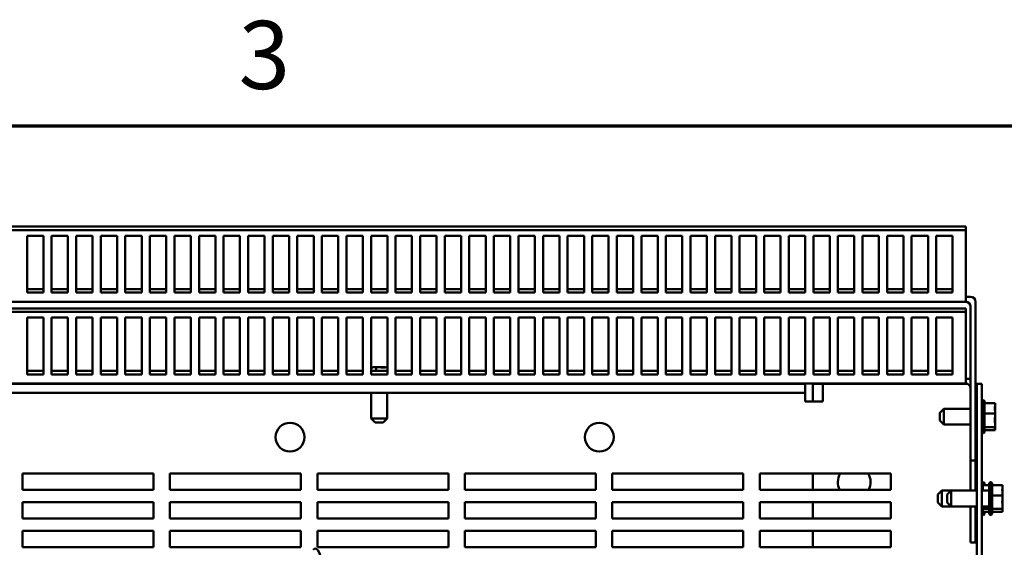
# Model space of a CAD drawing. Units: inches. Extents: x 3 to 140, y 2 to 109.
# Drawn here: x 50 to 65, y 101 to 109 of the extents above; entities that cross this region are included whole.
import ezdxf

# ---------------------------------------------------------------- set-up
doc = ezdxf.new("R2010")
doc.units = ezdxf.units.IN
doc.header["$LTSCALE"] = 6.5
doc.header["$MEASUREMENT"] = 0
doc.layers.get('0').update_dxf_attribs({"lineweight": 25})
doc.layers.add('Border (ANSI)', color=7, linetype='Continuous', lineweight=70)
doc.layers.add('Visible (ANSI)', color=7, linetype='Continuous', lineweight=50)
doc.styles.add('Note Text (ANSI)', font='tahoma.ttf')

# ---------------------------------------------------------------- blocks, each defined once
blk = doc.blocks.new('Borders Default Border')
at = {"layer": 'Border (ANSI)', "flags": 128}
blk.add_lwpolyline([(0.75, 0.5), (0.75, 16.5), (21.25, 16.5), (21.25, 0.5), (0.75, 0.5)], dxfattribs=at)
at = {"layer": 'Border (ANSI)', "insert": (8.2002, 16.5366), "char_height": 0.16, "attachment_point": 7, "style": 'Note Text (ANSI)'}
blk.add_mtext('3', dxfattribs=at)

msp = doc.modelspace()

# ---------------------------------------------------------------- linework, layer by layer
at = {"layer": 'Visible (ANSI)'}
for p, q in [((46.497, 105.713), (64.398, 105.713)), ((64.398, 105.659), (46.497, 105.659)), ((64.398, 105.713), (64.398, 105.659)), ((64.398, 104.607), (64.398, 105.659)), ((50.073, 104.704), (50.073, 105.573)), ((50.073, 105.573), (50.323, 105.573)), ((50.323, 105.573), (50.323, 104.704)), ((50.448, 104.704), (50.448, 105.573)), ((50.448, 105.573), (50.698, 105.573)), ((50.698, 105.573), (50.698, 104.704)), ((50.823, 104.704), (50.823, 105.573)), ((50.823, 105.573), (51.073, 105.573)), ((51.073, 105.573), (51.073, 104.704)), ((51.198, 104.704), (51.198, 105.573)), ((51.198, 105.573), (51.448, 105.573)), ((51.448, 105.573), (51.448, 104.704)), ((51.573, 104.704), (51.573, 105.573)), ((51.573, 105.573), (51.823, 105.573)), ((51.823, 105.573), (51.823, 104.704)), ((51.948, 104.704), (51.948, 105.573)), ((51.948, 105.573), (52.198, 105.573)), ((52.198, 105.573), (52.198, 104.704)), ((52.323, 104.704), (52.323, 105.573)), ((52.323, 105.573), (52.573, 105.573)), ((52.573, 105.573), (52.573, 104.704)), ((52.698, 104.704), (52.698, 105.573)), ((52.698, 105.573), (52.948, 105.573)), ((52.948, 105.573), (52.948, 104.704)), ((53.073, 104.704), (53.073, 105.573)), ((53.073, 105.573), (53.323, 105.573)), ((53.323, 105.573), (53.323, 104.704)), ((53.448, 104.704), (53.448, 105.573)), ((53.448, 105.573), (53.698, 105.573)), ((53.698, 105.573), (53.698, 104.704)), ((53.823, 104.704), (53.823, 105.573)), ((53.823, 105.573), (54.073, 105.573)), ((54.073, 105.573), (54.073, 104.704)), ((54.198, 104.704), (54.198, 105.573)), ((54.198, 105.573), (54.448, 105.573)), ((54.448, 105.573), (54.448, 104.704)), ((54.573, 104.704), (54.573, 105.573)), ((54.573, 105.573), (54.823, 105.573)), ((54.823, 105.573), (54.823, 104.704)), ((54.948, 104.704), (54.948, 105.573)), ((54.948, 105.573), (55.198, 105.573)), ((55.198, 105.573), (55.198, 104.704)), ((55.323, 104.704), (55.323, 105.573)), ((55.323, 105.573), (55.573, 105.573)), ((55.573, 105.573), (55.573, 104.704)), ((55.698, 104.704), (55.698, 105.573)), ((55.698, 105.573), (55.948, 105.573)), ((55.948, 105.573), (55.948, 104.704)), ((56.073, 104.704), (56.073, 105.573)), ((56.073, 105.573), (56.323, 105.573)), ((56.323, 105.573), (56.323, 104.704)), ((56.448, 104.704), (56.448, 105.573)), ((56.448, 105.573), (56.698, 105.573)), ((56.698, 105.573), (56.698, 104.704)), ((56.823, 104.704), (56.823, 105.573)), ((56.823, 105.573), (57.073, 105.573)), ((57.073, 105.573), (57.073, 104.704)), ((57.198, 104.704), (57.198, 105.573)), ((57.198, 105.573), (57.448, 105.573)), ((57.448, 105.573), (57.448, 104.704)), ((57.573, 104.704), (57.573, 105.573)), ((57.573, 105.573), (57.823, 105.573)), ((57.823, 105.573), (57.823, 104.704)), ((57.948, 104.704), (57.948, 105.573)), ((57.948, 105.573), (58.198, 105.573)), ((58.198, 105.573), (58.198, 104.704)), ((58.323, 104.704), (58.323, 105.573)), ((58.323, 105.573), (58.573, 105.573)), ((58.573, 105.573), (58.573, 104.704)), ((58.698, 104.704), (58.698, 105.573)), ((58.698, 105.573), (58.948, 105.573)), ((58.948, 105.573), (58.948, 104.704)), ((59.073, 104.704), (59.073, 105.573)), ((59.073, 105.573), (59.323, 105.573)), ((59.323, 105.573), (59.323, 104.704)), ((59.448, 104.704), (59.448, 105.573)), ((59.448, 105.573), (59.698, 105.573)), ((59.698, 105.573), (59.698, 104.704)), ((59.823, 104.704), (59.823, 105.573)), ((59.823, 105.573), (60.073, 105.573)), ((60.073, 105.573), (60.073, 104.704)), ((60.198, 104.704), (60.198, 105.573)), ((60.198, 105.573), (60.448, 105.573)), ((60.448, 105.573), (60.448, 104.704)), ((60.573, 104.704), (60.573, 105.573)), ((60.573, 105.573), (60.823, 105.573)), ((60.823, 105.573), (60.823, 104.704)), ((60.948, 104.704), (60.948, 105.573)), ((60.948, 105.573), (61.198, 105.573)), ((61.198, 105.573), (61.198, 104.704)), ((61.323, 104.704), (61.323, 105.573)), ((61.323, 105.573), (61.573, 105.573)), ((61.573, 105.573), (61.573, 104.704)), ((61.698, 104.704), (61.698, 105.573)), ((61.698, 105.573), (61.948, 105.573)), ((61.948, 105.573), (61.948, 104.704)), ((62.073, 104.704), (62.073, 105.573)), ((62.073, 105.573), (62.323, 105.573)), ((62.323, 105.573), (62.323, 104.704)), ((62.448, 104.704), (62.448, 105.573)), ((62.448, 105.573), (62.698, 105.573)), ((62.698, 105.573), (62.698, 104.704)), ((62.823, 104.704), (62.823, 105.573)), ((62.823, 105.573), (63.073, 105.573)), ((63.073, 105.573), (63.073, 104.704)), ((63.198, 104.704), (63.198, 105.573)), ((63.198, 105.573), (63.448, 105.573)), ((63.448, 105.573), (63.448, 104.704)), ((63.573, 104.704), (63.573, 105.573)), ((63.573, 105.573), (63.823, 105.573)), ((63.823, 105.573), (63.823, 104.704)), ((63.948, 104.704), (63.948, 105.573)), ((63.948, 105.573), (64.198, 105.573)), ((64.198, 105.573), (64.198, 104.704)), ((50.073, 104.758), (50.323, 104.758)), ((50.448, 104.758), (50.698, 104.758)), ((50.823, 104.758), (51.073, 104.758)), ((51.198, 104.758), (51.448, 104.758)), ((51.573, 104.758), (51.823, 104.758)), ((51.948, 104.758), (52.198, 104.758)), ((52.323, 104.758), (52.573, 104.758)), ((52.698, 104.758), (52.948, 104.758)), ((53.073, 104.758), (53.323, 104.758)), ((53.448, 104.758), (53.698, 104.758)), ((53.823, 104.758), (54.073, 104.758)), ((54.198, 104.758), (54.448, 104.758)), ((54.573, 104.758), (54.823, 104.758)), ((54.948, 104.758), (55.198, 104.758)), ((55.323, 104.758), (55.573, 104.758)), ((55.698, 104.758), (55.948, 104.758)), ((56.073, 104.758), (56.323, 104.758)), ((56.448, 104.758), (56.698, 104.758)), ((56.823, 104.758), (57.073, 104.758)), ((57.198, 104.758), (57.448, 104.758)), ((57.573, 104.758), (57.823, 104.758)), ((57.948, 104.758), (58.198, 104.758)), ((58.323, 104.758), (58.573, 104.758)), ((58.698, 104.758), (58.948, 104.758)), ((59.073, 104.758), (59.323, 104.758)), ((59.448, 104.758), (59.698, 104.758)), ((59.823, 104.758), (60.073, 104.758)), ((60.198, 104.758), (60.448, 104.758)), ((60.573, 104.758), (60.823, 104.758)), ((60.948, 104.758), (61.198, 104.758)), ((61.323, 104.758), (61.573, 104.758)), ((61.698, 104.758), (61.948, 104.758)), ((62.073, 104.758), (62.323, 104.758)), ((62.448, 104.758), (62.698, 104.758)), ((62.823, 104.758), (63.073, 104.758)), ((63.198, 104.758), (63.448, 104.758)), ((63.573, 104.758), (63.823, 104.758)), ((63.948, 104.758), (64.198, 104.758)), ((50.323, 104.704), (50.073, 104.704)), ((50.698, 104.704), (50.448, 104.704)), ((51.073, 104.704), (50.823, 104.704)), ((51.448, 104.704), (51.198, 104.704)), ((51.823, 104.704), (51.573, 104.704)), ((52.198, 104.704), (51.948, 104.704)), ((52.573, 104.704), (52.323, 104.704)), ((52.948, 104.704), (52.698, 104.704)), ((53.323, 104.704), (53.073, 104.704)), ((53.698, 104.704), (53.448, 104.704)), ((54.073, 104.704), (53.823, 104.704)), ((54.448, 104.704), (54.198, 104.704)), ((54.823, 104.704), (54.573, 104.704)), ((55.198, 104.704), (54.948, 104.704)), ((55.573, 104.704), (55.323, 104.704)), ((55.948, 104.704), (55.698, 104.704)), ((56.323, 104.704), (56.073, 104.704)), ((56.698, 104.704), (56.448, 104.704)), ((57.073, 104.704), (56.823, 104.704)), ((57.448, 104.704), (57.198, 104.704)), ((57.823, 104.704), (57.573, 104.704)), ((58.198, 104.704), (57.948, 104.704)), ((58.573, 104.704), (58.323, 104.704)), ((58.948, 104.704), (58.698, 104.704)), ((59.323, 104.704), (59.073, 104.704)), ((59.698, 104.704), (59.448, 104.704)), ((60.073, 104.704), (59.823, 104.704)), ((60.448, 104.704), (60.198, 104.704)), ((60.823, 104.704), (60.573, 104.704)), ((61.198, 104.704), (60.948, 104.704)), ((61.573, 104.704), (61.323, 104.704)), ((61.948, 104.704), (61.698, 104.704)), ((62.323, 104.704), (62.073, 104.704)), ((62.698, 104.704), (62.448, 104.704)), ((63.073, 104.704), (62.823, 104.704)), ((63.448, 104.704), (63.198, 104.704)), ((63.823, 104.704), (63.573, 104.704)), ((64.198, 104.704), (63.948, 104.704)), ((64.398, 104.64), (64.472, 104.64)), ((64.398, 104.607), (64.398, 104.565)), ((64.398, 104.565), (46.497, 104.565)), ((46.497, 104.463), (64.398, 104.463)), ((64.398, 104.463), (64.398, 104.409)), ((64.472, 104.49), (64.472, 102.14)), ((64.547, 102.14), (64.547, 104.565)), ((64.398, 104.409), (46.497, 104.409)), ((50.073, 103.454), (50.073, 104.323)), ((50.073, 104.323), (50.323, 104.323)), ((50.323, 104.323), (50.323, 103.454)), ((50.448, 103.454), (50.448, 104.323)), ((50.448, 104.323), (50.698, 104.323)), ((50.698, 104.323), (50.698, 103.454)), ((50.823, 103.454), (50.823, 104.323)), ((50.823, 104.323), (51.073, 104.323)), ((51.073, 104.323), (51.073, 103.454)), ((51.198, 103.454), (51.198, 104.323)), ((51.198, 104.323), (51.448, 104.323)), ((51.448, 104.323), (51.448, 103.454)), ((51.573, 103.454), (51.573, 104.323)), ((51.573, 104.323), (51.823, 104.323)), ((51.823, 104.323), (51.823, 103.454)), ((51.948, 103.454), (51.948, 104.323)), ((51.948, 104.323), (52.198, 104.323)), ((52.198, 104.323), (52.198, 103.454)), ((52.323, 103.454), (52.323, 104.323)), ((52.323, 104.323), (52.573, 104.323)), ((52.573, 104.323), (52.573, 103.454)), ((52.698, 103.454), (52.698, 104.323)), ((52.698, 104.323), (52.948, 104.323)), ((52.948, 104.323), (52.948, 103.454)), ((53.073, 103.454), (53.073, 104.323)), ((53.073, 104.323), (53.323, 104.323)), ((53.323, 104.323), (53.323, 103.454)), ((53.448, 103.454), (53.448, 104.323)), ((53.448, 104.323), (53.698, 104.323)), ((53.698, 104.323), (53.698, 103.454)), ((53.823, 103.454), (53.823, 104.323)), ((53.823, 104.323), (54.073, 104.323)), ((54.073, 104.323), (54.073, 103.454)), ((54.198, 103.454), (54.198, 104.323)), ((54.198, 104.323), (54.448, 104.323)), ((54.448, 104.323), (54.448, 103.454)), ((54.573, 103.454), (54.573, 104.323)), ((54.573, 104.323), (54.823, 104.323)), ((54.823, 104.323), (54.823, 103.454)), ((54.948, 103.454), (54.948, 104.323)), ((54.948, 104.323), (55.198, 104.323)), ((55.198, 104.323), (55.198, 103.454)), ((55.323, 103.454), (55.323, 104.323)), ((55.323, 104.323), (55.573, 104.323)), ((55.573, 104.323), (55.573, 103.454)), ((55.698, 103.454), (55.698, 104.323)), ((55.698, 104.323), (55.948, 104.323)), ((55.948, 104.323), (55.948, 103.454)), ((56.073, 103.454), (56.073, 104.323)), ((56.073, 104.323), (56.323, 104.323)), ((56.323, 104.323), (56.323, 103.454)), ((56.448, 103.454), (56.448, 104.323)), ((56.448, 104.323), (56.698, 104.323)), ((56.698, 104.323), (56.698, 103.454)), ((56.823, 103.454), (56.823, 104.323)), ((56.823, 104.323), (57.073, 104.323)), ((57.073, 104.323), (57.073, 103.454)), ((57.198, 103.454), (57.198, 104.323)), ((57.198, 104.323), (57.448, 104.323)), ((57.448, 104.323), (57.448, 103.454)), ((57.573, 103.454), (57.573, 104.323)), ((57.573, 104.323), (57.823, 104.323)), ((57.823, 104.323), (57.823, 103.454)), ((57.948, 103.454), (57.948, 104.323)), ((57.948, 104.323), (58.198, 104.323)), ((58.198, 104.323), (58.198, 103.454)), ((58.323, 103.454), (58.323, 104.323)), ((58.323, 104.323), (58.573, 104.323)), ((58.573, 104.323), (58.573, 103.454)), ((58.698, 103.454), (58.698, 104.323)), ((58.698, 104.323), (58.948, 104.323)), ((58.948, 104.323), (58.948, 103.454)), ((59.073, 103.454), (59.073, 104.323)), ((59.073, 104.323), (59.323, 104.323)), ((59.323, 104.323), (59.323, 103.454)), ((59.448, 103.454), (59.448, 104.323)), ((59.448, 104.323), (59.698, 104.323)), ((59.698, 104.323), (59.698, 103.454)), ((59.823, 103.454), (59.823, 104.323)), ((59.823, 104.323), (60.073, 104.323)), ((60.073, 104.323), (60.073, 103.454)), ((60.198, 103.454), (60.198, 104.323)), ((60.198, 104.323), (60.448, 104.323)), ((60.448, 104.323), (60.448, 103.454)), ((60.573, 103.454), (60.573, 104.323)), ((60.573, 104.323), (60.823, 104.323)), ((60.823, 104.323), (60.823, 103.454)), ((60.948, 103.454), (60.948, 104.323)), ((60.948, 104.323), (61.198, 104.323)), ((61.198, 104.323), (61.198, 103.454)), ((61.323, 103.454), (61.323, 104.323)), ((61.323, 104.323), (61.573, 104.323)), ((61.573, 104.323), (61.573, 103.454)), ((61.698, 103.454), (61.698, 104.323)), ((61.698, 104.323), (61.948, 104.323)), ((61.948, 104.323), (61.948, 103.454)), ((62.073, 103.454), (62.073, 104.323)), ((62.073, 104.323), (62.323, 104.323)), ((62.323, 104.323), (62.323, 103.454)), ((62.448, 103.454), (62.448, 104.323)), ((62.448, 104.323), (62.698, 104.323)), ((62.698, 104.323), (62.698, 103.454)), ((62.823, 103.454), (62.823, 104.323)), ((62.823, 104.323), (63.073, 104.323)), ((63.073, 104.323), (63.073, 103.454)), ((63.198, 103.454), (63.198, 104.323)), ((63.198, 104.323), (63.448, 104.323)), ((63.448, 104.323), (63.448, 103.454)), ((63.573, 103.454), (63.573, 104.323)), ((63.573, 104.323), (63.823, 104.323)), ((63.823, 104.323), (63.823, 103.454)), ((63.948, 103.454), (63.948, 104.323)), ((63.948, 104.323), (64.198, 104.323)), ((64.198, 104.323), (64.198, 103.454)), ((64.398, 103.357), (64.398, 104.409)), ((55.4, 103.565), (55.379, 103.565)), ((55.428, 103.565), (55.4, 103.565)), ((55.4, 103.565), (55.4, 103.508)), ((55.516, 103.565), (55.467, 103.565)), ((50.073, 103.508), (50.323, 103.508)), ((50.323, 103.454), (50.073, 103.454)), ((50.448, 103.508), (50.698, 103.508)), ((50.698, 103.454), (50.448, 103.454)), ((50.823, 103.508), (51.073, 103.508)), ((51.073, 103.454), (50.823, 103.454)), ((51.198, 103.508), (51.448, 103.508)), ((51.448, 103.454), (51.198, 103.454)), ((51.573, 103.508), (51.823, 103.508)), ((51.823, 103.454), (51.573, 103.454)), ((51.948, 103.508), (52.198, 103.508)), ((52.198, 103.454), (51.948, 103.454)), ((52.323, 103.508), (52.573, 103.508)), ((52.573, 103.454), (52.323, 103.454)), ((52.698, 103.508), (52.948, 103.508)), ((52.948, 103.454), (52.698, 103.454)), ((53.073, 103.508), (53.323, 103.508)), ((53.323, 103.454), (53.073, 103.454)), ((53.448, 103.508), (53.698, 103.508)), ((53.698, 103.454), (53.448, 103.454)), ((53.823, 103.508), (54.073, 103.508)), ((54.073, 103.454), (53.823, 103.454)), ((54.198, 103.508), (54.448, 103.508)), ((54.448, 103.454), (54.198, 103.454)), ((54.573, 103.508), (54.823, 103.508)), ((54.823, 103.454), (54.573, 103.454)), ((54.948, 103.508), (55.198, 103.508)), ((55.198, 103.454), (54.948, 103.454)), ((55.323, 103.508), (55.573, 103.508)), ((55.573, 103.454), (55.323, 103.454)), ((55.698, 103.508), (55.948, 103.508)), ((55.948, 103.454), (55.698, 103.454)), ((56.073, 103.508), (56.323, 103.508)), ((56.323, 103.454), (56.073, 103.454)), ((56.448, 103.508), (56.698, 103.508)), ((56.698, 103.454), (56.448, 103.454)), ((56.823, 103.508), (57.073, 103.508)), ((57.073, 103.454), (56.823, 103.454)), ((57.198, 103.508), (57.448, 103.508)), ((57.448, 103.454), (57.198, 103.454)), ((57.573, 103.508), (57.823, 103.508)), ((57.823, 103.454), (57.573, 103.454)), ((57.948, 103.508), (58.198, 103.508)), ((58.198, 103.454), (57.948, 103.454)), ((58.323, 103.508), (58.573, 103.508)), ((58.573, 103.454), (58.323, 103.454)), ((58.698, 103.508), (58.948, 103.508)), ((58.948, 103.454), (58.698, 103.454)), ((59.073, 103.508), (59.323, 103.508)), ((59.323, 103.454), (59.073, 103.454)), ((59.448, 103.508), (59.698, 103.508)), ((59.698, 103.454), (59.448, 103.454)), ((59.823, 103.508), (60.073, 103.508)), ((60.073, 103.454), (59.823, 103.454)), ((60.198, 103.508), (60.448, 103.508)), ((60.448, 103.454), (60.198, 103.454)), ((60.573, 103.508), (60.823, 103.508)), ((60.823, 103.454), (60.573, 103.454)), ((60.948, 103.508), (61.198, 103.508)), ((61.198, 103.454), (60.948, 103.454)), ((61.323, 103.508), (61.573, 103.508)), ((61.573, 103.454), (61.323, 103.454)), ((61.698, 103.508), (61.948, 103.508)), ((61.948, 103.454), (61.698, 103.454)), ((62.073, 103.508), (62.323, 103.508)), ((62.323, 103.454), (62.073, 103.454)), ((62.448, 103.508), (62.698, 103.508)), ((62.698, 103.454), (62.448, 103.454)), ((62.823, 103.508), (63.073, 103.508)), ((63.073, 103.454), (62.823, 103.454)), ((63.198, 103.508), (63.448, 103.508)), ((63.448, 103.454), (63.198, 103.454)), ((63.573, 103.508), (63.823, 103.508)), ((63.823, 103.454), (63.573, 103.454)), ((63.948, 103.508), (64.198, 103.508)), ((64.198, 103.454), (63.948, 103.454)), ((64.398, 103.39), (64.472, 103.39)), ((64.398, 103.315), (46.497, 103.315)), ((48.947, 103.31), (61.947, 103.31)), ((55.327, 103.31), (55.327, 103.315)), ((55.568, 103.31), (55.568, 103.315)), ((61.947, 103.31), (61.947, 103.175)), ((62.217, 103.31), (62.067, 103.31)), ((62.067, 103.04), (62.067, 103.31)), ((62.217, 103.31), (62.217, 103.04)), ((64.297, 103.31), (62.217, 103.31)), ((64.297, 103.31), (64.425, 103.31)), ((64.398, 103.357), (64.398, 103.315)), ((64.547, 103.31), (64.567, 103.31)), ((64.567, 103.31), (64.567, 78.81)), ((64.567, 103.31), (64.642, 103.31)), ((64.642, 78.81), (64.642, 103.31)), ((61.947, 103.175), (48.947, 103.175)), ((55.327, 102.78), (55.327, 103.175)), ((55.568, 102.78), (55.568, 103.175)), ((61.947, 103.041), (61.947, 103.175)), ((61.947, 103.04), (61.947, 103.041)), ((62.217, 103.04), (61.947, 103.04)), ((64.002, 102.87), (64.062, 102.93)), ((64.062, 102.93), (64.062, 102.689)), ((64.062, 102.93), (64.472, 102.93)), ((64.547, 102.93), (64.567, 102.93)), ((64.672, 103.062), (64.672, 102.558)), ((64.687, 103.036), (64.687, 102.584)), ((64.847, 103.014), (64.687, 103.014)), ((64.847, 102.993), (64.847, 103.014)), ((64.847, 102.939), (64.847, 102.973)), ((55.327, 102.78), (55.568, 102.78)), ((55.387, 102.72), (55.327, 102.78)), ((55.508, 102.72), (55.568, 102.78)), ((64.002, 102.749), (64.002, 102.87)), ((64.847, 102.857), (64.687, 102.857)), ((64.847, 102.857), (64.847, 102.878)), ((64.847, 102.829), (64.847, 102.857)), ((64.847, 102.741), (64.847, 102.79)), ((55.508, 102.72), (55.387, 102.72)), ((64.002, 102.749), (64.062, 102.689)), ((64.062, 102.689), (64.472, 102.689)), ((64.547, 102.689), (64.567, 102.689)), ((64.847, 102.652), (64.687, 102.652)), ((64.847, 102.652), (64.847, 102.68)), ((64.847, 102.646), (64.847, 102.652)), ((64.847, 102.605), (64.687, 102.605)), ((64.847, 102.611), (64.847, 102.626)), ((64.847, 102.605), (64.847, 102.611)), ((64.472, 102.14), (64.547, 102.14)), ((64.472, 102.14), (64.472, 101.68)), ((64.547, 101.68), (64.547, 102.14)), ((50.004, 101.691), (50.004, 101.941)), ((50.004, 101.941), (52.004, 101.941)), ((52.004, 101.941), (52.004, 101.691)), ((52.254, 101.691), (52.254, 101.941)), ((52.254, 101.941), (54.254, 101.941)), ((54.254, 101.941), (54.254, 101.691)), ((54.504, 101.691), (54.504, 101.941)), ((54.504, 101.941), (56.504, 101.941)), ((56.504, 101.941), (56.504, 101.691)), ((56.754, 101.691), (56.754, 101.941)), ((56.754, 101.941), (58.754, 101.941)), ((58.754, 101.941), (58.754, 101.691)), ((59.004, 101.691), (59.004, 101.941)), ((59.004, 101.941), (61.004, 101.941)), ((61.004, 101.941), (61.004, 101.691)), ((61.254, 101.691), (61.254, 101.941)), ((61.254, 101.941), (63.254, 101.941)), ((62.067, 101.691), (62.067, 101.941)), ((63.254, 101.941), (63.254, 101.691)), ((64.657, 101.786), (64.657, 101.68)), ((64.755, 101.764), (64.657, 101.764)), ((64.672, 101.812), (64.672, 101.764)), ((64.687, 101.786), (64.687, 101.764)), ((64.755, 101.338), (64.755, 101.782)), ((64.785, 101.812), (64.785, 101.308)), ((64.8, 101.786), (64.8, 101.334)), ((64.96, 101.764), (64.8, 101.764)), ((64.96, 101.743), (64.96, 101.764)), ((52.004, 101.691), (50.004, 101.691)), ((54.254, 101.691), (52.254, 101.691)), ((56.504, 101.691), (54.504, 101.691)), ((58.754, 101.691), (56.754, 101.691)), ((61.004, 101.691), (59.004, 101.691)), ((63.254, 101.691), (61.254, 101.691)), ((63.972, 101.62), (64.032, 101.68)), ((63.972, 101.499), (63.972, 101.62)), ((64.032, 101.68), (64.032, 101.439)), ((64.032, 101.68), (64.175, 101.68)), ((64.115, 101.62), (64.175, 101.68)), ((64.115, 101.499), (64.115, 101.62)), ((64.175, 101.68), (64.175, 101.439)), ((64.175, 101.68), (64.567, 101.68)), ((64.642, 101.68), (64.755, 101.68)), ((64.96, 101.607), (64.8, 101.607)), ((64.96, 101.689), (64.96, 101.723)), ((64.96, 101.607), (64.96, 101.628)), ((64.96, 101.579), (64.96, 101.607)), ((50.004, 101.253), (50.004, 101.503)), ((50.004, 101.503), (52.004, 101.503)), ((52.004, 101.503), (52.004, 101.253)), ((52.254, 101.253), (52.254, 101.503)), ((52.254, 101.503), (54.254, 101.503)), ((54.254, 101.503), (54.254, 101.253)), ((54.504, 101.253), (54.504, 101.503)), ((54.504, 101.503), (56.504, 101.503)), ((56.504, 101.503), (56.504, 101.253)), ((56.754, 101.253), (56.754, 101.503)), ((56.754, 101.503), (58.754, 101.503)), ((58.754, 101.503), (58.754, 101.253)), ((59.004, 101.253), (59.004, 101.503)), ((59.004, 101.503), (61.004, 101.503)), ((61.004, 101.503), (61.004, 101.253)), ((61.254, 101.253), (61.254, 101.503)), ((61.254, 101.503), (63.254, 101.503)), ((62.067, 101.253), (62.067, 101.503)), ((63.254, 101.503), (63.254, 101.253)), ((63.972, 101.499), (64.032, 101.439)), ((64.032, 101.439), (64.175, 101.439)), ((64.115, 101.499), (64.175, 101.439)), ((64.175, 101.439), (64.567, 101.439)), ((64.472, 101.439), (64.472, 100.89)), ((64.547, 100.89), (64.547, 101.439)), ((64.642, 101.439), (64.755, 101.439)), ((64.657, 101.439), (64.657, 101.334)), ((64.96, 101.491), (64.96, 101.54)), ((64.96, 101.402), (64.96, 101.43)), ((64.755, 101.402), (64.657, 101.402)), ((64.755, 101.355), (64.657, 101.355)), ((64.672, 101.355), (64.672, 101.308)), ((64.687, 101.355), (64.687, 101.334)), ((64.96, 101.402), (64.8, 101.402)), ((64.96, 101.355), (64.8, 101.355)), ((64.96, 101.396), (64.96, 101.402)), ((64.96, 101.361), (64.96, 101.376)), ((64.96, 101.355), (64.96, 101.361)), ((52.004, 101.253), (50.004, 101.253)), ((54.254, 101.253), (52.254, 101.253)), ((56.504, 101.253), (54.504, 101.253)), ((58.754, 101.253), (56.754, 101.253)), ((61.004, 101.253), (59.004, 101.253)), ((63.254, 101.253), (61.254, 101.253)), ((50.004, 100.816), (50.004, 101.066)), ((50.004, 101.066), (52.004, 101.066)), ((52.004, 101.066), (52.004, 100.816)), ((52.254, 100.816), (52.254, 101.066)), ((52.254, 101.066), (54.254, 101.066)), ((54.254, 101.066), (54.254, 100.816)), ((54.504, 100.816), (54.504, 101.066)), ((54.504, 101.066), (56.504, 101.066)), ((56.504, 101.066), (56.504, 100.816)), ((56.754, 100.816), (56.754, 101.066)), ((56.754, 101.066), (58.754, 101.066)), ((58.754, 101.066), (58.754, 100.816)), ((59.004, 100.816), (59.004, 101.066)), ((59.004, 101.066), (61.004, 101.066)), ((61.004, 101.066), (61.004, 100.816)), ((61.254, 100.816), (61.254, 101.066)), ((61.254, 101.066), (63.254, 101.066)), ((62.067, 100.816), (62.067, 101.066)), ((63.254, 101.066), (63.254, 100.816)), ((64.472, 100.89), (64.547, 100.89)), ((52.004, 100.816), (50.004, 100.816)), ((54.254, 100.816), (52.254, 100.816)), ((56.504, 100.816), (54.504, 100.816)), ((58.754, 100.816), (56.754, 100.816)), ((61.004, 100.816), (59.004, 100.816)), ((63.254, 100.816), (61.254, 100.816))]:
    msp.add_line(p, q, dxfattribs=at)
for centre in [(54.087, 102.497), (58.807, 102.497)]:
    msp.add_circle(centre, 0.22, dxfattribs=at)
for centre, radius, start, end in [((64.472, 104.565), 0.0747, 0, 90), ((64.398, 104.49), 0.0747, 0, 90), ((64.398, 103.24), 0.0747, 0, 90), ((64.672, 103.032), 0.03, 90, 180), ((64.657, 103.036), 0.03, 0, 60), ((64.672, 102.588), 0.03, 180, 270), ((64.657, 102.584), 0.03, 300, 0), ((62.697, 101.81), 0.25, 148.3991, 208.4245), ((62.697, 101.81), 0.25, 331.5755, 31.6009), ((64.627, 101.786), 0.03, 0, 60), ((64.672, 101.782), 0.03, 90, 133.7458), ((64.657, 101.786), 0.03, 0, 60), ((64.785, 101.782), 0.03, 90, 180), ((64.77, 101.786), 0.03, 0, 60), ((64.627, 101.334), 0.03, 300, 0), ((64.672, 101.338), 0.03, 226.2542, 270), ((64.657, 101.334), 0.03, 300, 0), ((64.785, 101.338), 0.03, 180, 270), ((64.77, 101.334), 0.03, 300, 0)]:
    msp.add_arc(centre, radius, start, end, dxfattribs=at)
for points, knots in [([(55.352, 103.562), (55.349, 103.563), (55.345, 103.563), (55.336, 103.564), (55.329, 103.564), (55.323, 103.565)], [0.09948687, 0.09948687, 0.09948687, 0.09948687, 0.12827492, 0.12827492, 0.17341419, 0.17341419, 0.17341419, 0.17341419]), ([(55.323, 103.56), (55.335, 103.56), (55.349, 103.562), (55.367, 103.564), (55.373, 103.565), (55.379, 103.565)], [0.0049031, 0.0049031, 0.0049031, 0.0049031, 0.1282749, 0.1282749, 0.1870986, 0.1870986, 0.1870986, 0.1870986]), ([(55.428, 103.565), (55.435, 103.565), (55.444, 103.564), (55.467, 103.562), (55.486, 103.56), (55.502, 103.56), (55.519, 103.56), (55.538, 103.562), (55.56, 103.564), (55.567, 103.564), (55.573, 103.565)], [-0.1870986, -0.1870986, -0.1870986, -0.1870986, -0.1282749, -0.1282749, 0, 0, 0, 0.1282749, 0.1282749, 0.1759094, 0.1759094, 0.1759094, 0.1759094]), ([(55.543, 103.562), (55.54, 103.563), (55.537, 103.563), (55.528, 103.564), (55.521, 103.565), (55.516, 103.565)], [0.09948687, 0.09948687, 0.09948687, 0.09948687, 0.12827492, 0.12827492, 0.1870986, 0.1870986, 0.1870986, 0.1870986]), ([(64.847, 102.993), (64.847, 102.987), (64.846, 102.981), (64.844, 102.963), (64.842, 102.948), (64.842, 102.936), (64.842, 102.923), (64.844, 102.908), (64.846, 102.89), (64.847, 102.884), (64.847, 102.878)], [-0.1870986, -0.1870986, -0.1870986, -0.1870986, -0.1282749, -0.1282749, 0, 0, 0, 0.1282749, 0.1282749, 0.1870986, 0.1870986, 0.1870986, 0.1870986]), ([(64.845, 102.905), (64.845, 102.909), (64.845, 102.912), (64.846, 102.923), (64.847, 102.932), (64.847, 102.939)], [0.09948687, 0.09948687, 0.09948687, 0.09948687, 0.12827492, 0.12827492, 0.1870986, 0.1870986, 0.1870986, 0.1870986]), ([(64.847, 102.829), (64.847, 102.822), (64.846, 102.813), (64.844, 102.79), (64.842, 102.771), (64.842, 102.755), (64.842, 102.739), (64.844, 102.719), (64.846, 102.696), (64.847, 102.687), (64.847, 102.68)], [-0.1870986, -0.1870986, -0.1870986, -0.1870986, -0.1282749, -0.1282749, 0, 0, 0, 0.1282749, 0.1282749, 0.1870986, 0.1870986, 0.1870986, 0.1870986]), ([(64.847, 102.646), (64.847, 102.644), (64.846, 102.642), (64.844, 102.637), (64.842, 102.632), (64.842, 102.629), (64.842, 102.625), (64.844, 102.621), (64.846, 102.615), (64.847, 102.613), (64.847, 102.611)], [-0.1870986, -0.1870986, -0.1870986, -0.1870986, -0.1282749, -0.1282749, 0, 0, 0, 0.1282749, 0.1282749, 0.1870986, 0.1870986, 0.1870986, 0.1870986]), ([(64.845, 102.715), (64.845, 102.717), (64.845, 102.72), (64.846, 102.729), (64.847, 102.736), (64.847, 102.741)], [0.09948687, 0.09948687, 0.09948687, 0.09948687, 0.12827492, 0.12827492, 0.1870986, 0.1870986, 0.1870986, 0.1870986]), ([(64.96, 101.743), (64.96, 101.737), (64.96, 101.731), (64.958, 101.713), (64.956, 101.698), (64.956, 101.686), (64.956, 101.673), (64.958, 101.658), (64.96, 101.64), (64.96, 101.634), (64.96, 101.628)], [-0.1870986, -0.1870986, -0.1870986, -0.1870986, -0.1282749, -0.1282749, 0, 0, 0, 0.1282749, 0.1282749, 0.1870986, 0.1870986, 0.1870986, 0.1870986]), ([(64.96, 101.579), (64.96, 101.572), (64.96, 101.563), (64.958, 101.54), (64.956, 101.521), (64.956, 101.505), (64.956, 101.489), (64.958, 101.469), (64.96, 101.446), (64.96, 101.437), (64.96, 101.43)], [-0.1870986, -0.1870986, -0.1870986, -0.1870986, -0.1282749, -0.1282749, 0, 0, 0, 0.1282749, 0.1282749, 0.1870986, 0.1870986, 0.1870986, 0.1870986]), ([(64.958, 101.655), (64.959, 101.659), (64.959, 101.662), (64.96, 101.673), (64.96, 101.682), (64.96, 101.689)], [0.09948687, 0.09948687, 0.09948687, 0.09948687, 0.12827492, 0.12827492, 0.1870986, 0.1870986, 0.1870986, 0.1870986]), ([(64.958, 101.465), (64.959, 101.467), (64.959, 101.47), (64.96, 101.479), (64.96, 101.486), (64.96, 101.491)], [0.09948687, 0.09948687, 0.09948687, 0.09948687, 0.12827492, 0.12827492, 0.1870986, 0.1870986, 0.1870986, 0.1870986]), ([(64.96, 101.396), (64.96, 101.394), (64.96, 101.392), (64.958, 101.387), (64.956, 101.382), (64.956, 101.379), (64.956, 101.375), (64.958, 101.371), (64.96, 101.365), (64.96, 101.363), (64.96, 101.361)], [-0.1870986, -0.1870986, -0.1870986, -0.1870986, -0.1282749, -0.1282749, 0, 0, 0, 0.1282749, 0.1282749, 0.1870986, 0.1870986, 0.1870986, 0.1870986]), ([(54.441, 100.778), (54.472, 100.816), (54.503, 100.798), (54.534, 100.726), (54.55, 100.688), (54.567, 100.634), (54.583, 100.569)], [7.2227862, 7.2227862, 7.2227862, 7.2227862, 7.8020499, 7.8020499, 7.8020499, 8.1121008, 8.1121008, 8.1121008, 8.1121008])]:
    msp.add_open_spline(points, degree=3, knots=knots, dxfattribs=at)
for points in [[(55.467, 103.565), (55.461, 103.565), (55.454, 103.564), (55.447, 103.564)], [(64.847, 102.973), (64.847, 102.975), (64.846, 102.976), (64.846, 102.978)], [(64.847, 102.79), (64.847, 102.796), (64.846, 102.803), (64.846, 102.81)], [(64.847, 102.626), (64.847, 102.631), (64.846, 102.636), (64.846, 102.641)], [(64.96, 101.723), (64.96, 101.725), (64.96, 101.726), (64.959, 101.728)], [(64.96, 101.54), (64.96, 101.546), (64.96, 101.553), (64.959, 101.56)], [(64.96, 101.376), (64.96, 101.381), (64.96, 101.386), (64.959, 101.391)]]:
    msp.add_open_spline(points, degree=3, dxfattribs=at)

# ---------------------------------------------------------------- block references
at = {"xscale": 6.5, "yscale": 6.5, "zscale": 6.5}
msp.add_blockref('Borders Default Border', (0, 0), dxfattribs=at)

doc.saveas('drawing.dxf')
